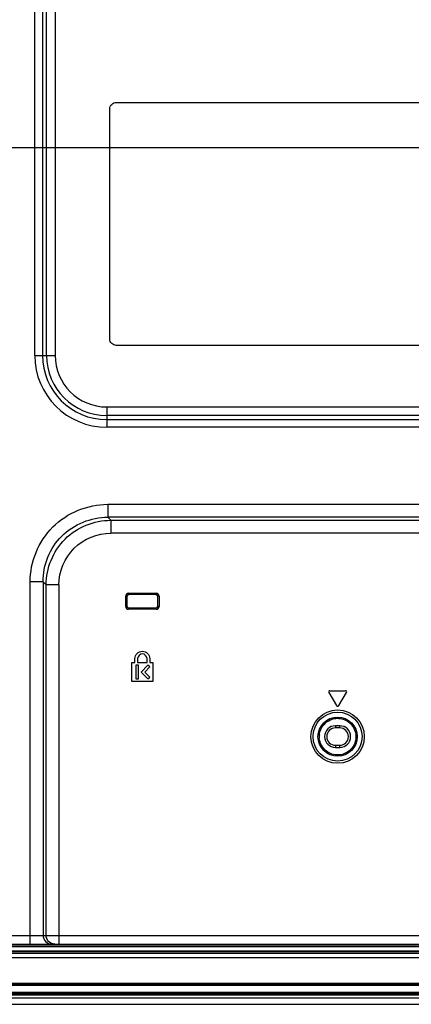
# Model space of a CAD drawing. Units: millimetres. Extents: x 0 to 1134, y 0 to 804.
# Drawn here: x 758 to 780, y 297 to 354 of the extents above; entities that cross this region are included whole.
import ezdxf

# ---------------------------------------------------------------- set-up
doc = ezdxf.new("R2010")
doc.units = ezdxf.units.MM
doc.header["$LTSCALE"] = 65.395
doc.layers.get('0').update_dxf_attribs({"linetype": 'CONTINUOUS'})
for name, color, linetype in [('3_ALL_AXES', 7, 'CONTINUOUS'), ('7_ALL_FEATURES', 7, 'CONTINUOUS'), ('DEF_DRAFT_DIM', 7, 'CONTINUOUS')]:
    doc.layers.add(name, color=color, linetype=linetype)
doc.styles.get("Standard").update_dxf_attribs({"font": 'txt', "width": 0.8})
doc.dimstyles.new('DIMSTYLE_4', dxfattribs={"dimtxt": 2.5, "dimasz": 3, "dimexe": 0.8, "dimexo": 0.2, "dimtad": 1, "dimdec": 1, "dimlfac": 4, "dimdsep": 46, "dimtxsty": 'Standard', "dimblk": 'OPEN', "dimblk1": 'OPEN', "dimblk2": 'OPEN', "dimcen": 0.09, "dimadec": 1, "dimazin": 2, "dimtp": 0.5, "dimtm": 0.5, "dimtfac": 1, "dimtdec": 1, "dimtofl": 0, "dimtmove": 0, "dimatfit": 3, "dimldrblk": 'OPEN', "dimfxl": 0, "dimtolj": 1, "dimarcsym": 0})

# ---------------------------------------------------------------- blocks, each defined once
blk = doc.blocks.new('_OPEN')
at = {"color": 0, "linetype": 'ByBlock'}
for p, q in [((0, 0), (-1, 0.117)), ((-1, -0.117), (0, 0)), ((-1, 0), (0, 0))]:
    blk.add_line(p, q, dxfattribs=at)
blk = doc.blocks.new('*D11')
at = {"layer": 'DEF_DRAFT_DIM', "color": 2, "linetype": 'Continuous'}
for p, q in [((843.21, 421.654), (699.174, 421.654)), ((699.974, 421.654), (699.974, 384.154)), ((699.974, 346.654), (699.974, 384.154)), ((843.21, 346.654), (699.174, 346.654))]:
    blk.add_line(p, q, dxfattribs=at)
at = {"layer": 'DEF_DRAFT_DIM', "color": 2, "linetype": 'Continuous', "xscale": 3, "yscale": 3, "zscale": 3}
for p, rotation in [((699.974, 421.654), 90), ((699.974, 346.654), 270)]:
    blk.add_blockref('_OPEN', p, dxfattribs=dict(at, rotation=rotation))
blk = doc.blocks.new('*D12')
at = {"layer": 'DEF_DRAFT_DIM', "color": 2, "linetype": 'Continuous'}
for p, q in [((843.21, 346.654), (699.207, 346.654)), ((700.007, 346.654), (700.007, 321.979)), ((700.007, 297.304), (700.007, 321.979)), ((721.46, 297.304), (699.207, 297.304))]:
    blk.add_line(p, q, dxfattribs=at)
at = {"layer": 'DEF_DRAFT_DIM', "color": 2, "linetype": 'Continuous', "xscale": 3, "yscale": 3, "zscale": 3}
for p, rotation in [((700.007, 346.654), 90), ((700.007, 297.304), 270)]:
    blk.add_blockref('_OPEN', p, dxfattribs=dict(at, rotation=rotation))

msp = doc.modelspace()

# ---------------------------------------------------------------- linework, layer by layer
at = {"layer": '3_ALL_AXES', "color": 7, "linetype": 'Continuous'}
for p, q in [((861.91, 300.704), (755.91, 300.704)), ((755.91, 300.004), (860.91, 300.004)), ((861.012, 298.379), (755.808, 298.379))]:
    msp.add_line(p, q, dxfattribs=at)
at = {"layer": '7_ALL_FEATURES', "color": 6, "linetype": 'Continuous'}
for p, q in [((758.462, 334.704), (758.462, 443.404)), ((758.909, 443.404), (758.909, 334.704)), ((759.141, 334.704), (759.141, 443.404)), ((759.637, 443.404), (759.637, 334.704)), ((763.16, 349.279), (785.16, 349.279)), ((762.785, 335.654), (762.785, 348.904)), ((785.16, 335.279), (763.16, 335.279)), ((758.462, 334.704), (759.637, 334.704)), ((762.61, 331.731), (762.61, 330.556)), ((762.61, 331.731), (796.81, 331.731)), ((796.81, 331.235), (762.61, 331.235)), ((762.61, 331.003), (784.171, 331.003)), ((784.171, 330.556), (762.61, 330.556)), ((762.663, 326.118), (762.663, 325.373)), ((762.663, 326.118), (784.171, 326.118)), ((762.836, 325.2), (762.663, 325.373)), ((784.171, 325.373), (762.663, 325.373)), ((762.836, 325.2), (762.836, 324.456)), ((762.836, 325.2), (998.985, 325.2)), ((792.409, 324.442), (762.836, 324.456)), ((758.197, 300.779), (758.197, 321.651)), ((758.941, 321.651), (758.197, 321.651)), ((758.941, 321.651), (758.941, 301.279)), ((758.941, 321.651), (759.114, 321.478)), ((759.114, 301.279), (759.114, 321.478)), ((759.858, 321.478), (759.114, 321.478)), ((759.858, 321.478), (759.858, 300.779)), ((763.701, 320.229), (763.701, 320.829)), ((763.776, 320.829), (763.701, 320.829)), ((763.776, 320.829), (763.776, 320.229)), ((763.86, 320.989), (763.86, 320.914)), ((763.86, 320.989), (765.46, 320.989)), ((765.46, 320.914), (763.86, 320.914)), ((765.46, 320.914), (765.46, 320.989)), ((765.545, 320.229), (765.545, 320.829)), ((765.62, 320.829), (765.545, 320.829)), ((765.62, 320.829), (765.62, 320.229)), ((763.701, 320.229), (763.776, 320.229)), ((763.86, 320.144), (763.86, 320.069)), ((763.86, 320.144), (765.46, 320.144)), ((765.46, 320.069), (763.86, 320.069)), ((765.46, 320.069), (765.46, 320.144)), ((765.545, 320.229), (765.62, 320.229)), ((764.235, 317.004), (764.235, 317.229)), ((764.385, 317.229), (764.385, 317.004)), ((764.935, 317.004), (764.935, 317.229)), ((765.085, 317.229), (765.085, 317.004)), ((764.06, 315.904), (764.06, 317.004)), ((764.06, 317.004), (764.235, 317.004)), ((764.285, 316.854), (764.285, 316.054)), ((764.435, 316.854), (764.285, 316.854)), ((764.385, 317.004), (764.935, 317.004)), ((764.435, 316.054), (764.435, 316.854)), ((764.985, 316.853), (764.585, 316.454)), ((764.797, 316.454), (765.091, 316.747)), ((765.091, 316.747), (764.985, 316.853)), ((765.085, 317.004), (765.26, 317.004)), ((765.26, 317.004), (765.26, 315.904)), ((764.585, 316.454), (764.985, 316.054)), ((765.091, 316.16), (764.797, 316.454)), ((764.985, 316.054), (765.091, 316.16)), ((765.26, 315.904), (764.06, 315.904)), ((764.285, 316.054), (764.435, 316.054)), ((775.396, 315.265), (775.846, 314.515)), ((775.46, 315.379), (776.36, 315.379)), ((775.975, 314.515), (776.425, 315.265)), ((775.785, 313.354), (775.785, 313.229)), ((776.035, 313.354), (775.785, 313.354)), ((776.035, 313.229), (775.785, 313.229)), ((776.035, 313.229), (776.035, 313.354)), ((775.785, 312.229), (775.785, 312.104)), ((775.785, 312.229), (776.035, 312.229)), ((775.785, 312.104), (776.035, 312.104)), ((776.035, 312.104), (776.035, 312.229)), ((755.91, 301.279), (860.196, 301.279)), ((755.91, 300.779), (872.785, 300.779))]:
    msp.add_line(p, q, dxfattribs=at)
at = {"layer": '7_ALL_FEATURES', "color": 7, "linetype": 'Continuous'}
for p, q in [((755.91, 300.629), (860.91, 300.629)), ((755.91, 300.379), (860.91, 300.379)), ((860.91, 300.329), (755.91, 300.329)), ((755.91, 300.254), (860.91, 300.254)), ((755.874, 298.529), (860.946, 298.529)), ((721.818, 297.929), (1027.488, 297.929)), ((734.566, 298.004), (1027.255, 298.004)), ((860.974, 298.454), (755.846, 298.454)), ((721.16, 297.679), (1027.488, 297.679)), ((721.775, 297.854), (1027.488, 297.854)), ((721.535, 297.304), (1027.798, 297.304))]:
    msp.add_line(p, q, dxfattribs=at)
at = {"layer": '7_ALL_FEATURES', "color": 6, "linetype": 'Continuous'}
for radius in [1.537, 1.412, 1.131]:
    msp.add_circle((775.91, 312.729), radius, dxfattribs=at)
for centre, radius, start, end in [((762.61, 334.704), 4.148, 180, 270), ((762.61, 334.704), 3.701, 180, 270), ((762.61, 334.704), 3.469, 180, 270), ((762.61, 334.704), 2.973, 180, 270), ((763.86, 320.829), 0.16, 90, 180), ((763.86, 320.829), 0.0846, 90, 180), ((763.86, 320.829), 0.075, 90, 180), ((765.46, 320.829), 0.16, 0, 90), ((765.46, 320.829), 0.0846, 0, 90), ((765.46, 320.829), 0.075, 0, 90), ((763.86, 320.229), 0.16, 180, 270), ((763.86, 320.229), 0.0846, 180, 270), ((763.86, 320.229), 0.075, 180, 270), ((765.46, 320.229), 0.16, 270, 360), ((765.46, 320.229), 0.0846, 270, 360), ((765.46, 320.229), 0.075, 270, 360), ((775.46, 315.304), 0.075, 90, 210.9638), ((776.36, 315.304), 0.075, 329.0362, 90), ((775.91, 314.554), 0.075, 210.9638, 329.0362), ((775.785, 312.729), 0.625, 90, 270), ((775.785, 312.729), 0.5, 90, 270), ((776.035, 312.729), 0.625, 270, 90), ((776.035, 312.729), 0.5, 270, 90), ((775.933, 312.713), 1.082, 174.0219, 179.9838), ((775.746, 312.714), 0.896, 180.0351, 186.0461), ((775.888, 312.745), 1.082, 354.0219, 359.9838), ((776.074, 312.745), 0.896, 0.0351, 6.0461)]:
    msp.add_arc(centre, radius, start, end, dxfattribs=at)
for points, knots in [([(762.785, 348.904), (762.789, 349), (762.863, 349.201), (763.065, 349.276), (763.16, 349.279)], [0, 0, 0, 0, 0.5, 1, 1, 1, 1]), ([(763.16, 335.279), (763.065, 335.283), (762.863, 335.357), (762.789, 335.558), (762.785, 335.654)], [0, 0, 0, 0, 0.5, 1, 1, 1, 1]), ([(758.197, 321.651), (758.197, 322.791), (759.142, 325.172), (761.523, 326.118), (762.663, 326.118)], [0, 0, 0, 0, 0.500008, 1, 1, 1, 1]), ([(758.941, 321.651), (758.938, 322.602), (759.722, 324.593), (761.712, 325.376), (762.663, 325.373)], [0, 0, 0, 0, 0.500001, 1, 1, 1, 1]), ([(759.114, 321.478), (759.117, 322.428), (759.909, 324.405), (761.887, 325.198), (762.836, 325.2)], [0, 0, 0, 0, 0.500006, 1, 1, 1, 1]), ([(759.858, 321.478), (759.858, 322.238), (760.489, 323.826), (762.076, 324.456), (762.836, 324.456)], [0, 0, 0, 0, 0.500001, 1, 1, 1, 1]), ([(764.235, 317.229), (764.24, 317.337), (764.325, 317.564), (764.66, 317.699), (764.996, 317.564), (765.081, 317.337), (765.085, 317.229)], [0, 0, 0, 0, 0.249879, 0.499973, 0.750083, 1, 1, 1, 1]), ([(764.935, 317.229), (764.927, 317.357), (764.664, 317.647), (764.394, 317.359), (764.385, 317.229)], [0, 0, 0, 0, 0.496606, 1, 1, 1, 1]), ([(775.252, 313.555), (775.43, 313.697), (775.893, 313.866), (776.362, 313.711), (776.544, 313.574)], [0, 0, 0, 0, 0.499972, 1, 1, 1, 1]), ([(776.569, 311.903), (776.391, 311.761), (775.928, 311.592), (775.459, 311.747), (775.277, 311.884)], [0, 0, 0, 0, 0.499972, 1, 1, 1, 1]), ([(758.941, 301.279), (758.941, 301.152), (759.046, 300.887), (759.311, 300.779), (759.437, 300.779)], [0, 0, 0, 0, 0.501323, 1, 1, 1, 1]), ([(759.61, 300.779), (759.484, 300.779), (759.219, 300.886), (759.114, 301.152), (759.114, 301.279)], [0, 0, 0, 0, 0.498452, 1, 1, 1, 1])]:
    msp.add_open_spline(points, degree=3, knots=knots, dxfattribs=at)
for points in [[(774.961, 313.191), (775.029, 313.331), (775.13, 313.458), (775.252, 313.555)], [(776.544, 313.574), (776.668, 313.481), (776.773, 313.357), (776.846, 313.22)], [(774.856, 312.825), (774.869, 312.952), (774.905, 313.077), (774.961, 313.191)], [(776.846, 313.22), (776.908, 313.102), (776.951, 312.971), (776.965, 312.839)], [(774.975, 312.238), (774.912, 312.356), (774.869, 312.487), (774.855, 312.619)], [(775.277, 311.884), (775.153, 311.977), (775.048, 312.102), (774.975, 312.238)], [(776.86, 312.267), (776.792, 312.127), (776.69, 312), (776.569, 311.903)], [(776.964, 312.633), (776.951, 312.507), (776.916, 312.381), (776.86, 312.267)]]:
    msp.add_open_spline(points, degree=3, dxfattribs=at)

# ---------------------------------------------------------------- dimensions: what is measured, and where the dimension line sits
at = {"layer": 'DEF_DRAFT_DIM', "color": 2, "linetype": 'Continuous'}
for base, p1, angle, picture, middle in [((699.974, 346.654), (843.41, 421.654), 270, '*D11', (699.974, 381.381)), ((700.007, 346.654), (721.66, 297.304), 90, '*D12', (700.007, 314.261))]:
    dim = msp.add_linear_dim(base=base, p1=p1, p2=(843.41, 346.654), angle=angle, dimstyle='DIMSTYLE_4', dxfattribs=at)
    dim.commit()
    dim.dimension.update_dxf_attribs({"geometry": picture, "text_midpoint": middle, "dimtype": 160})

doc.saveas('drawing.dxf')
